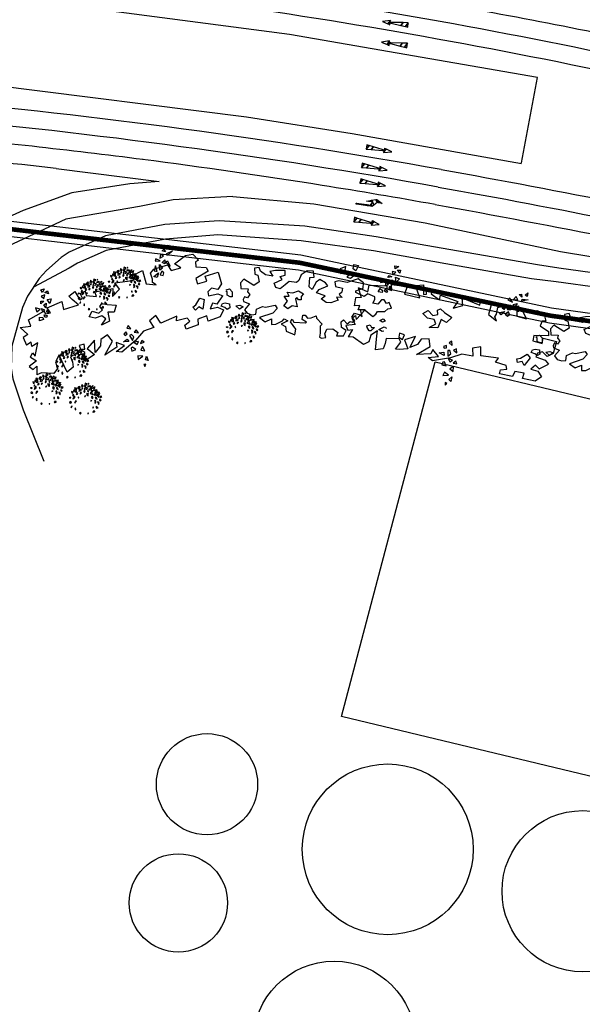
# Model space of a CAD drawing. Units: centimetres. Extents: x -44599 to 75143, y -246 to 117266.
# Drawn here: x 22234 to 33308, y 68308 to 87704 of the extents above; entities that cross this region are included whole.
import ezdxf

# ---------------------------------------------------------------- set-up
doc = ezdxf.new("R2010")
doc.units = ezdxf.units.CM
doc.header["$LTSCALE"] = 0.2
for name, color, linetype in [('03', 2, 'Continuous'), ('faixa', 8, 'Continuous'), ('MONORAIL', 251, 'Continuous'), ('vegetação', 78, 'Continuous'), ('vias', 2, 'Continuous'), ('vias 0.5', 6, 'Continuous')]:
    doc.layers.add(name, color=color, linetype=linetype)

# ---------------------------------------------------------------- blocks, each defined once
blk = doc.blocks.new('ARVORE08')
for p, q in [((0.0465, 0.6925), (0.039, 0.723)), ((0.039, 0.723), (0.077, 0.723)), ((0.077, 0.723), (0.0465, 0.6925)), ((0.0695, 0.685), (0.1, 0.6925)), ((0.1, 0.6925), (0.1, 0.662)), ((1.3135, 0.6895), (1.3365, 0.697)), ((1.3365, 0.697), (1.344, 0.6665)), ((1.372, 0.692), (1.395, 0.7225)), ((1.395, 0.6845), (1.372, 0.692)), ((1.395, 0.7225), (1.395, 0.6845)), ((-0.0065, 0.5935), (0.001, 0.6165)), ((0.0315, 0.6085), (-0.0065, 0.5935)), ((0.001, 0.6165), (0.0315, 0.6085)), ((0.0615, 0.662), (0.0235, 0.662)), ((0.0235, 0.662), (0.039, 0.6315)), ((0.039, 0.6315), (0.0615, 0.662)), ((0.0815, 0.5655), (0.068, 0.613)), ((0.068, 0.613), (0.109, 0.606)), ((0.1, 0.662), (0.0695, 0.685)), ((0.109, 0.606), (0.0815, 0.5655)), ((0.2825, 0.5725), (0.355, 0.594)), ((0.355, 0.594), (0.3765, 0.5)), ((1.2275, 0.634), (1.214, 0.6135)), ((1.214, 0.6135), (1.2615, 0.6)), ((1.2615, 0.6), (1.2275, 0.634)), ((1.2885, 0.661), (1.268, 0.627)), ((1.268, 0.627), (1.309, 0.6335)), ((1.2745, 0.5795), (1.3105, 0.594)), ((1.309, 0.6335), (1.2885, 0.661)), ((1.3105, 0.594), (1.296, 0.558)), ((1.344, 0.6665), (1.3135, 0.6895)), ((1.4115, 0.6545), (1.35, 0.627)), ((1.35, 0.6475), (1.4115, 0.6545)), ((1.35, 0.627), (1.35, 0.6475)), ((-0.176, 0.482), (-0.002, 0.511)), ((-0.0285, 0.545), (-0.0695, 0.572)), ((-0.0695, 0.572), (-0.0695, 0.531)), ((-0.0695, 0.531), (-0.0285, 0.545)), ((-0.0145, 0.5085), (-0.0145, 0.547)), ((-0.0145, 0.547), (0.0085, 0.524)), ((0.0085, 0.524), (-0.0145, 0.5085)), ((-0.002, 0.511), (0.005, 0.482)), ((0.0195, 0.5725), (0.0465, 0.5795)), ((0.0265, 0.5385), (0.0195, 0.5725)), ((0.029, 0.5135), (0.02, 0.4985)), ((0.02, 0.4985), (0.0385, 0.484)), ((0.0465, 0.5795), (0.0265, 0.5385)), ((0.0405, 0.506), (0.029, 0.5135)), ((0.0385, 0.484), (0.0405, 0.506)), ((0.041, 0.5325), (0.2, 0.544)), ((0.0555, 0.4745), (0.041, 0.5325)), ((0.2, 0.544), (0.19, 0.464)), ((0.304, 0.529), (0.2825, 0.5725)), ((0.345, 0.459), (0.304, 0.529)), ((0.3765, 0.5), (0.4055, 0.507)), ((0.398, 0.5575), (0.456, 0.5645)), ((0.4055, 0.507), (0.398, 0.5575)), ((0.456, 0.5645), (0.449, 0.519)), ((0.449, 0.519), (0.543, 0.477)), ((0.543, 0.477), (0.543, 0.527)), ((0.543, 0.527), (0.7245, 0.498)), ((0.7245, 0.498), (0.6945, 0.423)), ((0.783, 0.4675), (0.761, 0.5435)), ((0.761, 0.5435), (0.8875, 0.5165)), ((0.8875, 0.5165), (0.9475, 0.5065)), ((0.9475, 0.5515), (1.0625, 0.5665)), ((0.9475, 0.5065), (0.9475, 0.5515)), ((1.0625, 0.5665), (1.053, 0.4315)), ((1.129, 0.5165), (1.174, 0.5415)), ((1.129, 0.4515), (1.129, 0.5165)), ((1.151, 0.473), (1.2055, 0.4935)), ((1.2005, 0.568), (1.1715, 0.525)), ((1.1715, 0.525), (1.2, 0.5105)), ((1.174, 0.5415), (1.319, 0.539)), ((1.2055, 0.4935), (1.178, 0.4525)), ((1.2, 0.5105), (1.2005, 0.568)), ((1.243, 0.496), (1.214, 0.467)), ((1.23, 0.514), (1.245, 0.5675)), ((1.2605, 0.5215), (1.23, 0.514)), ((1.257, 0.474), (1.243, 0.496)), ((1.245, 0.5675), (1.2605, 0.5215)), ((1.296, 0.558), (1.2745, 0.5795)), ((1.3375, 0.5175), (1.3085, 0.568)), ((1.309, 0.568), (1.3305, 0.575)), ((1.319, 0.539), (1.3325, 0.471)), ((1.3305, 0.575), (1.3375, 0.5175)), ((1.3865, 0.5255), (1.5175, 0.5665)), ((1.4345, 0.464), (1.3865, 0.5255)), ((1.5175, 0.5665), (1.5925, 0.553)), ((1.5925, 0.553), (1.6265, 0.478)), ((-0.28, 0.437), (-0.1745, 0.414)), ((-0.28, 0.437), (-0.2311, 0.3454)), ((-0.1745, 0.414), (-0.176, 0.482)), ((-0.0755, 0.436), (-0.062, 0.47)), ((-0.0345, 0.436), (-0.0755, 0.436)), ((-0.062, 0.47), (-0.0345, 0.4565)), ((-0.0345, 0.4565), (-0.0345, 0.436)), ((-0.0135, 0.4545), (-0.0115, 0.4765)), ((0.007, 0.4455), (-0.0135, 0.4545)), ((-0.0115, 0.4765), (0.0145, 0.462)), ((0.005, 0.482), (0.0555, 0.4745)), ((0.0145, 0.462), (0.007, 0.4455)), ((0.19, 0.464), (0.345, 0.459)), ((0.6945, 0.423), (0.783, 0.4675)), ((1.053, 0.4315), (1.144, 0.3865)), ((1.119, 0.4215), (1.129, 0.4515)), ((1.144, 0.3865), (1.119, 0.4215)), ((1.178, 0.4525), (1.151, 0.473)), ((1.214, 0.467), (1.2425, 0.4525)), ((1.2425, 0.4525), (1.257, 0.474)), ((1.3325, 0.471), (1.4345, 0.464)), ((1.5925, 0.471), (1.579, 0.423)), ((1.579, 0.423), (1.6745, 0.382)), ((1.6265, 0.478), (1.5925, 0.471)), ((-0.2311, 0.3454), (-0.2835, 0.3328)), ((-0.2835, 0.3328), (-0.28, 0.2487)), ((0.405, 0.3095), (0.4525, 0.3505)), ((0.4595, 0.2755), (0.405, 0.3095)), ((0.4525, 0.3505), (0.509, 0.3095)), ((0.509, 0.3095), (0.5565, 0.33)), ((0.543, 0.371), (0.57, 0.3915)), ((0.5565, 0.33), (0.543, 0.371)), ((0.57, 0.3915), (0.6175, 0.364)), ((0.6175, 0.364), (0.699, 0.33)), ((0.699, 0.33), (0.658, 0.2685)), ((1.6815, 0.341), (1.5395, 0.314)), ((1.5395, 0.314), (1.5395, 0.2595)), ((1.635, 0.2525), (1.635, 0.307)), ((1.635, 0.307), (1.7715, 0.3)), ((1.6745, 0.382), (1.6815, 0.341)), ((1.7715, 0.3), (1.7645, 0.1775)), ((-0.2265, 0.2638), (-0.28, 0.2487)), ((-0.234, 0.2182), (-0.2265, 0.2638)), ((-0.234, 0.1187), (-0.1655, 0.2332)), ((-0.1655, 0.2332), (-0.234, 0.2182)), ((0.5285, 0.2755), (0.4595, 0.2755)), ((0.4945, 0.187), (0.556, 0.2345)), ((0.583, 0.2005), (0.4945, 0.187)), ((0.556, 0.2345), (0.5285, 0.2755)), ((0.5965, 0.289), (0.583, 0.2005)), ((0.658, 0.2685), (0.5965, 0.289)), ((1.5395, 0.2595), (1.635, 0.2525)), ((-0.28, 0.1232), (-0.2495, 0.1567)), ((-0.28, 0.1232), (-0.2365, 0.0678)), ((-0.2495, 0.1567), (-0.234, 0.1187)), ((1.0405, 0.0995), (0.962, 0.0705)), ((1.06, 0.011), (1.0405, 0.0995)), ((1.4525, 0.0675), (1.511, 0.1175)), ((1.511, 0.1175), (1.547, 0.0885)), ((1.608, 0.15), (1.601, 0.109)), ((1.601, 0.109), (1.6965, 0.0955)), ((1.6555, 0.1705), (1.608, 0.15)), ((1.71, 0.1365), (1.6555, 0.1705)), ((1.7645, 0.1775), (1.71, 0.1365)), ((-0.2365, 0.0678), (-0.325, 0.0408)), ((-0.325, 0.0408), (-0.2961, -0.0007)), ((-0.2961, -0.0007), (-0.251, 0.0156)), ((-0.251, 0.0156), (-0.28, -0.065)), ((-0.005, 0.05), (-0.06, -0.005)), ((0, 0), (-0.005, 0.05)), ((0.0135, -0.139), (0, 0)), ((0.226, 0.016), (0.0955, -0.007)), ((0.267, 0.0665), (0.217, 0.0715)), ((0.217, 0.0715), (0.217, 0.0315)), ((0.217, 0.0315), (0.257, 0.0165)), ((0.246, -0.014), (0.226, 0.016)), ((0.257, 0.0165), (0.267, 0.0665)), ((0.38, 0.071), (0.28, 0.016)), ((0.28, 0.016), (0.33, -0.064)), ((0.345, -0.049), (0.38, 0.071)), ((0.44, 0.056), (0.415, -0.004)), ((0.425, -0.104), (0.545, 0.001)), ((0.52, 0.076), (0.44, 0.056)), ((0.545, 0.001), (0.52, 0.076)), ((0.7, 0.0445), (0.6755, 0.03)), ((0.6755, 0.03), (0.683, 0.013)), ((0.683, 0.013), (0.7075, 0.0205)), ((0.7075, 0.0205), (0.7, 0.0445)), ((0.744, 0.096), (0.7245, 0.074)), ((0.7245, 0.074), (0.7585, 0.057)), ((0.745, 0.001), (0.725, -0.004)), ((0.7585, 0.057), (0.744, 0.096)), ((0.76, -0.029), (0.745, 0.001)), ((0.805, 0.0295), (0.7805, 0.0125)), ((0.7805, 0.0125), (0.817, -0.007)), ((0.817, -0.007), (0.805, 0.0295)), ((0.962, 0.0705), (0.98, -0.009)), ((1.236, 0.021), (1.06, 0.011)), ((1.216, -0.022), (1.236, 0.021)), ((1.4165, 0.053), (1.4525, 0.0675)), ((1.431, 0.0165), (1.4165, 0.053)), ((1.4745, 0.038), (1.431, 0.0165)), ((1.5035, 0.0015), (1.4745, 0.038)), ((1.547, 0.0885), (1.5035, 0.0015)), ((1.6145, 0.027), (1.5735, -0.0205)), ((1.6555, 0), (1.6145, 0.027)), ((1.6555, 0), (1.7375, 0.0615)), ((1.6965, 0.0955), (1.7375, 0.0615)), ((-0.23, -0.06), (-0.28, -0.065)), ((-0.115, -0.11), (-0.23, -0.06)), ((-0.065, -0.075), (-0.115, -0.11)), ((-0.06, -0.005), (-0.065, -0.075)), ((0.0985, -0.059), (0.0885, -0.114)), ((0.0955, -0.007), (0.0985, -0.059)), ((0.211, -0.094), (0.246, -0.014)), ((0.246, -0.089), (0.211, -0.094)), ((0.33, -0.064), (0.246, -0.089)), ((0.415, -0.004), (0.345, -0.049)), ((0.565, -0.069), (0.425, -0.104)), ((0.545, -0.109), (0.644, -0.0805)), ((0.575, -0.024), (0.565, -0.069)), ((0.644, -0.0805), (0.575, -0.024)), ((0.765, -0.069), (0.595, -0.134)), ((0.6445, -0.043), (0.69, -0.0275)), ((0.698, -0.058), (0.6445, -0.043)), ((0.69, -0.0275), (0.698, -0.058)), ((0.725, -0.004), (0.735, -0.059)), ((0.735, -0.059), (0.76, -0.029)), ((0.789, -0.0885), (0.743, -0.081)), ((0.743, -0.081), (0.766, -0.1115)), ((0.87, -0.009), (0.765, -0.069)), ((0.766, -0.1115), (0.789, -0.0885)), ((0.8235, -0.092), (0.8005, -0.115)), ((0.8385, -0.115), (0.8235, -0.092)), ((0.98, -0.009), (0.87, -0.009)), ((1.326, -0.0325), (1.216, -0.022)), ((1.279, -0.0885), (1.3405, -0.068)), ((1.279, -0.1295), (1.279, -0.0885)), ((1.3405, -0.068), (1.326, -0.0325)), ((1.422, -0.075), (1.4085, -0.1295)), ((1.519, -0.075), (1.422, -0.075)), ((1.512, -0.1295), (1.519, -0.075)), ((1.5735, -0.0205), (1.6485, -0.0275)), ((1.696, -0.075), (1.6415, -0.1295)), ((1.6485, -0.0275), (1.696, -0.075)), ((0.0885, -0.114), (0.0135, -0.139)), ((0.595, -0.134), (0.545, -0.109)), ((0.6985, -0.126), (0.6935, -0.156)), ((0.6935, -0.156), (0.7385, -0.156)), ((0.7135, -0.121), (0.6985, -0.126)), ((0.7385, -0.156), (0.7135, -0.121)), ((0.8105, -0.1485), (0.782, -0.1775)), ((0.782, -0.1775), (0.818, -0.199)), ((0.8005, -0.115), (0.8385, -0.115)), ((0.818, -0.199), (0.8105, -0.1485)), ((1.4085, -0.1295), (1.279, -0.1295)), ((1.6415, -0.1295), (1.512, -0.1295)), ((0.7365, -0.222), (0.7265, -0.257)), ((0.7265, -0.257), (0.7815, -0.242)), ((0.7815, -0.242), (0.7365, -0.222)), ((0.793, -0.286), (0.815, -0.254)), ((0.815, -0.3005), (0.793, -0.286)), ((0.815, -0.254), (0.815, -0.3005)), ((0.7815, -0.327), (0.7615, -0.322)), ((0.7615, -0.322), (0.7665, -0.347)), ((0.7665, -0.347), (0.7815, -0.327))]:
    blk.add_line(p, q)
blk = doc.blocks.new('arvore-25')
at = {"linetype": 'Continuous'}
for p, q in [((-20.169357, 21.457535), (-22.059303, 22.643936)), ((-22.059303, 22.643936), (-22.059303, 20.271103)), ((-22.059303, 20.271103), (-20.169357, 18.788071)), ((-19.749374, 19.677902), (-20.169357, 21.457535)), ((-17.827301, 22.590103), (-18.177002, 21.35527)), ((-18.177002, 21.35527), (-16.428482, 21.849197)), ((-17.127884, 24.071915), (-17.827301, 22.590103)), ((-15.379364, 24.071915), (-17.127884, 24.071915)), ((-16.428482, 21.849197), (-15.204514, 22.590103)), ((-13.630951, 21.322495), (-15.730888, 20.136093)), ((-15.730888, 20.136093), (-13.210968, 19.246292)), ((-15.22805, 22.575882), (-15.379364, 24.071915)), ((-13.59259, 27.861618), (-14.222572, 27.565018)), ((-14.222572, 27.565018), (-13.59259, 24.005753)), ((-11.321022, 20.432693), (-13.630951, 21.322495)), ((-10.862675, 26.378586), (-13.59259, 27.861618)), ((-13.59259, 24.005753), (-12.122635, 22.819351)), ((-12.370987, 19.246292), (-11.321022, 20.432693)), ((-12.122635, 22.819351), (-11.072666, 24.005753)), ((-11.072666, 24.005753), (-10.862675, 26.378586)), ((-6.185608, 28.153641), (-8.705528, 26.077408)), ((-8.705528, 26.077408), (-8.705528, 25.780807)), ((-8.705528, 25.780807), (-7.025581, 23.407974)), ((-7.112064, 20.064499), (-7.532051, 19.174667)), ((-5.8521, 22.437332), (-7.112064, 20.064499)), ((-7.025581, 23.407974), (-6.395599, 24.594376)), ((-6.395599, 24.594376), (-5.975609, 25.780807)), ((-4.505653, 28.450241), (-6.185608, 28.153641)), ((-5.975609, 25.780807), (-5.135635, 25.780807)), ((-5.012131, 23.030533), (-5.8521, 22.437332)), ((-5.135635, 25.780807), (-4.295662, 25.484177)), ((-3.122185, 21.2509), (-5.012131, 23.030533)), ((-2.615715, 27.263809), (-4.505653, 28.450241)), ((-4.295662, 25.484177), (-2.825706, 26.374008)), ((-2.702194, 20.6577), (-3.122185, 21.2509)), ((-2.912193, 19.471268), (-2.702194, 20.6577)), ((-2.825706, 26.374008), (-2.615715, 27.263809)), ((0.651863, 24.036972), (-0.608093, 24.036972)), ((-0.608093, 24.036972), (-0.398102, 21.960739)), ((-0.398102, 21.960739), (0.861862, 22.85054)), ((1.669975, 30.948868), (-0.009972, 28.576035)), ((-0.009972, 28.576035), (0.410011, 27.093002)), ((0.410011, 27.093002), (2.299957, 26.796402)), ((1.491844, 23.147171), (0.651863, 24.036972)), ((0.861862, 22.85054), (1.491844, 23.147171)), ((1.879967, 30.355637), (1.669975, 30.948868)), ((3.349922, 27.093002), (1.879967, 30.355637)), ((2.299957, 26.796402), (3.349922, 27.093002)), ((4.667099, 21.920303), (3.617126, 19.84407)), ((3.617126, 19.84407), (5.927063, 20.733902)), ((6.137054, 23.403336), (4.667099, 21.920303)), ((5.656601, 25.237137), (6.076591, 27.60997)), ((6.076591, 25.237137), (5.656601, 25.237137)), ((5.927063, 20.733902), (9.286957, 18.657669)), ((6.076591, 27.60997), (7.756538, 25.237137)), ((6.496574, 24.347336), (6.076591, 25.237137)), ((8.446983, 22.216904), (6.137054, 23.403336)), ((8.176521, 24.940536), (6.496574, 24.347336)), ((8.809761, 31.838669), (7.129807, 29.169235)), ((7.129807, 29.169235), (8.809761, 27.686203)), ((7.756538, 25.237137), (8.176521, 24.940536)), ((10.966904, 21.030502), (8.446983, 22.216904)), ((10.069717, 29.762436), (8.809761, 31.838669)), ((8.809761, 27.686203), (11.11969, 28.279404)), ((9.706947, 19.54747), (10.966904, 21.030502)), ((11.959663, 29.169235), (10.069717, 29.762436)), ((11.11969, 28.279404), (11.959663, 29.169235)), ((12.083839, 23.322525), (13.763786, 24.508957)), ((15.233742, 22.432724), (12.083839, 23.322525)), ((13.763786, 24.508957), (15.653732, 25.102158)), ((15.319557, 29.762436), (14.269592, 28.576035)), ((14.269592, 28.576035), (14.899574, 27.686203)), ((14.899574, 27.686203), (15.529556, 28.279404)), ((17.333679, 23.915756), (15.233742, 22.432724)), ((15.529556, 28.279404), (15.319557, 29.762436)), ((15.653732, 25.102158), (17.333679, 23.915756)), ((16.674904, 21.235184), (16.044922, 19.158951)), ((18.774841, 20.345383), (16.674904, 21.235184)), ((18.774841, 17.972549), (18.774841, 20.345383)), ((22.080326, 23.526505), (19.729424, 22.050735)), ((19.729424, 22.050735), (21.829361, 21.754135)), ((22.080326, 23.526505), (21.829361, 21.754135)), ((23.719307, 19.084702), (25.189262, 20.271103)), ((25.189262, 20.271103), (23.929298, 17.601669)), ((-30.669037, 3.364685), (-31.719009, 1.585052)), ((-31.719009, 1.585052), (-29.409081, 0.695251)), ((-28.779099, 3.364685), (-30.669037, 3.364685)), ((-29.409081, 0.695251), (-27.729126, 1.585052)), ((-28.842972, 10.241699), (-28.493271, 12.464417)), ((-26.569901, 11.476532), (-28.842972, 10.241699)), ((-27.729126, 1.585052), (-28.779099, 3.364685)), ((-28.493271, 12.464417), (-26.744751, 12.464417)), ((-26.744751, 12.464417), (-26.569901, 11.476532)), ((-21.814194, 9.25177), (-23.074158, 7.472137)), ((-23.074158, 7.472137), (-21.394211, 8.065369)), ((-19.749374, 15.525452), (-21.849304, 15.228851)), ((-21.849304, 15.228851), (-21.849304, 13.449219)), ((-21.849304, 13.449219), (-19.749374, 14.33905)), ((-19.924255, 11.921204), (-21.814194, 9.25177)), ((-21.674042, -1.612793), (-19.750671, 0.115967)), ((-19.750671, 2.091736), (-21.499191, -0.130981)), ((-21.394211, 8.065369), (-18.4543, 9.54837)), ((-20.169357, 18.788071), (-19.749374, 19.677902)), ((-17.824318, 11.624603), (-19.924255, 11.921204)), ((-17.302734, 1.35083), (-19.750671, 2.091736)), ((-19.750671, 0.115967), (-17.302734, 1.35083)), ((-19.749374, 14.33905), (-19.749374, 15.525452)), ((-18.4543, 9.54837), (-17.824318, 11.624603)), ((-12.523895, 16.312012), (-14.272415, 14.583221)), ((-14.272415, 14.583221), (-11.99934, 14.336243)), ((-13.210968, 19.246292), (-12.370987, 19.246292)), ((-11.882324, 8.512909), (-12.581734, 7.278076)), ((-12.581734, 7.278076), (-11.882324, 6.53717)), ((-11.649635, 16.805939), (-12.523895, 16.312012)), ((-11.99934, 14.336243), (-10.425674, 16.065033)), ((-11.008064, 7.525055), (-11.882324, 8.512909)), ((-11.882324, 6.53717), (-11.008064, 7.525055)), ((-10.425674, 16.065033), (-11.649635, 16.805939)), ((-7.532051, 19.174667), (-5.8521, 19.471268)), ((-6.093285, 15.269257), (-6.513268, 14.379425)), ((-6.513268, 14.379425), (-6.513268, 13.193024)), ((-6.513268, 13.193024), (-4.41333, 14.379425)), ((-4.130646, 15.57724), (-6.093285, 15.269257)), ((-5.8521, 19.471268), (-4.59214, 19.174667)), ((-4.59214, 19.174667), (-2.912193, 19.471268)), ((-4.130653, 15.57724), (-4.41333, 14.379425)), ((2.71994, 7.948563), (0.20002, 6.330719)), ((0.20002, 6.330719), (1.477146, 5.815323)), ((1.684883, 5.758575), (2.71994, 7.220551)), ((3.165283, 18.401505), (1.695328, 16.028687)), ((1.695328, 16.028687), (2.32531, 13.952454)), ((2.32531, 13.952454), (4.425247, 16.028687)), ((2.71994, 7.948563), (2.71994, 7.220551)), ((4.425247, 16.028687), (3.165283, 18.401505)), ((6.482765, 11.397156), (5.780785, 8.753143)), ((5.780785, 8.753143), (6.83075, 6.38031)), ((6.482765, 11.397156), (9.77066, 10.236176)), ((6.83075, 6.38031), (7.880722, 5.490509)), ((7.880722, 5.490509), (8.930687, 8.753143)), ((8.930687, 8.753143), (9.77066, 10.236176)), ((10.489708, 15.525452), (9.229744, 15.822052)), ((9.229744, 15.822052), (9.439735, 14.33905)), ((9.286957, 18.657669), (9.706947, 19.54747)), ((9.439735, 14.33905), (10.279716, 12.856018)), ((10.279716, 12.856018), (10.909691, 14.042419)), ((10.909691, 14.042419), (10.489708, 15.525452)), ((12.525925, 18.415268), (12.105934, 16.932281)), ((12.105934, 16.932281), (13.785889, 16.339081)), ((13.365898, 18.118668), (12.525925, 18.415268)), ((13.96077, 9.97998), (12.700806, 9.38678)), ((12.700806, 9.38678), (15.220726, 7.903778)), ((14.998386, 2.977188), (12.942657, 1.041443)), ((12.942657, 1.041443), (14.202621, -0.441589)), ((15.045845, 17.525482), (13.365898, 18.118668)), ((13.785889, 16.339081), (15.045845, 17.525482)), ((16.48069, 9.97998), (13.96077, 9.97998)), ((14.998386, 2.977188), (15.882568, -0.144989)), ((15.220726, 7.903778), (16.48069, 6.420746)), ((17.209503, 16.118652), (15.529556, 14.33905)), ((15.529556, 14.33905), (16.159538, 11.669586)), ((16.044922, 19.158951), (17.094887, 18.26915)), ((16.159538, 11.669586), (19.519432, 11.966217)), ((18.160637, 7.310547), (16.48069, 9.97998)), ((16.48069, 6.420746), (16.690681, 5.234314)), ((16.690681, 5.234314), (18.160637, 7.310547)), ((17.094887, 18.26915), (18.774841, 17.972549)), ((17.629486, 13.745819), (17.209503, 16.118652)), ((19.309441, 13.152618), (17.629486, 13.745819)), ((19.519432, 11.966217), (19.309441, 13.152618)), ((20.989388, 5.737518), (19.309441, 5.440918)), ((19.309441, 5.440918), (19.309441, 4.551086)), ((19.309441, 4.551086), (20.149414, 3.364685)), ((20.149414, 3.364685), (20.989388, 2.771484)), ((20.569397, 17.305084), (21.409378, 19.084702)), ((22.249352, 16.415253), (20.569397, 17.305084)), ((20.569397, 14.33905), (21.61937, 14.635651)), ((21.61937, 12.262817), (20.569397, 14.33905)), ((22.855995, 4.419266), (20.989388, 5.737518)), ((22.855995, 4.419266), (20.989388, 2.771484)), ((21.409378, 19.084702), (23.719307, 19.084702)), ((21.61937, 14.635651), (26.239227, 13.152618)), ((25.189262, 11.669586), (21.61937, 12.262817)), ((23.929298, 17.601669), (22.249352, 16.415253)), ((22.84697, 7.425476), (23.299316, 9.296753)), ((24.55928, 6.034119), (22.84697, 7.425476)), ((25.819237, 7.813751), (23.299316, 9.296753)), ((23.509308, 2.474884), (24.979263, 4.254486)), ((25.819237, 0.398651), (23.509308, 2.474884)), ((24.349289, 8.703552), (26.449219, 10.483185)), ((24.55928, 6.034119), (25.189262, 6.330719)), ((24.979263, 4.254486), (27.919174, 3.364685)), ((28.549156, 12.559418), (25.189262, 11.669586)), ((25.189262, 6.330719), (25.819237, 7.813751)), ((25.751133, 7.853836), (26.659218, 8.110352)), ((28.759148, 1.585052), (25.819237, 0.398651)), ((25.819237, 0.398651), (26.659218, -1.677582)), ((26.239227, 13.152618), (28.549156, 12.559418)), ((26.449219, 10.483185), (28.129173, 9.593384)), ((28.129173, 9.593384), (26.659218, 8.110352)), ((27.125874, 6.067062), (29.599129, 7.813751)), ((27.125874, 6.067062), (30.229103, 5.440918)), ((27.919174, 3.364685), (30.859085, 3.957886)), ((28.37981, 1.431961), (27.919174, -0.19458)), ((30.859085, 3.957886), (28.759148, 1.585052)), ((29.599129, 7.813751), (31.069084, 7.220551)), ((31.069084, 7.220551), (30.229103, 5.440918)), ((-30.249054, -6.126648), (-31.089027, -8.499481)), ((-31.089027, -8.499481), (-28.359116, -6.423248)), ((-28.359116, -6.423248), (-30.249054, -6.126648)), ((-23.109268, -10.872314), (-24.579224, -13.838348)), ((-24.579224, -13.838348), (-23.31926, -15.617981)), ((-23.529259, -14.72818), (-22.479294, -12.948547)), ((-23.31926, -15.617981), (-23.529259, -14.72818)), ((-22.479294, -12.948547), (-23.109268, -10.872314)), ((-21.499191, -0.130981), (-21.674042, -1.612793)), ((11.544792, -4.093826), (10.069717, -5.830048)), ((10.069717, -5.830048), (11.749672, -5.830048)), ((10.884521, -18.552582), (10.435928, -20.242218)), ((12.080765, -19.186188), (10.884521, -18.552582)), ((11.482643, -20.875824), (12.080765, -19.186188)), ((11.544792, -4.093826), (11.749672, -5.830048)), ((14.202621, -0.441589), (15.462585, -2.221191)), ((15.462585, -2.221191), (15.882568, -0.144989)), ((17.839485, -10.872314), (16.579521, -12.355347)), ((16.579521, -12.355347), (19.519432, -11.168915)), ((18.024773, -18.383377), (17.209503, -21.550049)), ((18.049477, -7.016449), (17.629486, -8.202881)), ((17.629486, -8.202881), (17.839485, -10.872314)), ((18.024773, -18.383377), (19.099442, -20.660248)), ((19.309441, -7.31308), (18.049477, -7.016449)), ((19.939423, -9.685913), (19.309441, -7.31308)), ((19.519432, -11.168915), (19.939423, -9.685913)), ((21.202133, -0.389069), (20.604012, -1.233887)), ((20.604012, -1.233887), (21.052605, -3.345917)), ((21.052605, -3.345917), (23.295563, -5.246765)), ((23.146034, -2.289886), (21.202133, -0.389069)), ((24.55928, -11.762115), (22.669334, -10.872314)), ((22.669334, -10.872314), (22.879333, -12.058746)), ((22.879333, -12.058746), (24.13929, -14.431549)), ((22.879333, -12.058746), (24.13929, -14.431549)), ((23.295563, -5.246765), (23.146034, -2.289886)), ((23.509308, -16.507782), (25.609245, -14.134949)), ((24.13929, -14.431549), (23.509308, -16.507782)), ((25.609245, -14.134949), (24.55928, -11.762115)), ((26.659218, -1.677582), (27.709183, -2.270782)), ((27.499191, -7.60968), (27.289192, -9.092682)), ((27.289192, -9.092682), (28.969147, -10.279114)), ((28.759148, -7.906281), (27.499191, -7.60968)), ((27.709183, -2.270782), (27.919174, -0.19458)), ((30.439102, -9.685913), (28.759148, -7.906281)), ((28.969147, -10.279114), (30.439102, -9.685913)), ((30.890236, -1.643341), (29.365021, -3.259064)), ((29.365021, -3.259064), (31.080887, -4.336212)), ((33.750015, -2.989777), (30.890236, -1.643341)), ((31.080887, -4.336212), (33.750015, -2.989777)), ((-16.179482, -22.43988), (-17.649437, -23.329681)), ((-17.649437, -23.329681), (-16.809464, -25.405914)), ((-16.809464, -25.405914), (-15.969482, -25.109314)), ((-14.709526, -23.922882), (-16.179482, -22.43988)), ((-15.969482, -25.109314), (-14.709526, -23.922882)), ((-1.50576, -27.331619), (-1.915756, -28.779358)), ((-1.915756, -28.779358), (-0.516937, -28.779358)), ((-1.50576, -27.331619), (-0.691795, -27.791473)), ((-0.516937, -28.779358), (-0.691795, -27.791473)), ((10.634144, -26.739868), (8.925072, -27.544525)), ((8.925072, -27.544525), (8.925072, -29.026337)), ((10.520428, -28.024826), (8.925072, -29.026337)), ((10.435928, -20.242218), (11.482643, -20.875824)), ((10.699699, -25.999115), (10.489708, -28.371948)), ((10.489708, -28.371948), (11.959663, -28.965179)), ((12.799637, -27.185547), (10.699699, -25.999115)), ((11.959663, -28.965179), (12.799637, -28.075348)), ((12.799637, -28.075348), (12.799637, -27.185547)), ((17.209503, -21.550049), (18.259468, -22.43988)), ((18.259468, -22.43988), (20.779396, -22.736481)), ((20.779396, -22.736481), (19.099442, -20.660248))]:
    blk.add_line(p, q, dxfattribs=at)
blk = doc.blocks.new('ARVORE07')
for p, q in [((1.124533, 0.628712), (1.074283, 0.593213)), ((1.074283, 0.593213), (1.085283, 0.587712)), ((1.124533, 0.589463), (1.124533, 0.628712)), ((1.201283, 0.620713), (1.196283, 0.665713)), ((1.196283, 0.665713), (1.246283, 0.663212)), ((1.228783, 0.606213), (1.201283, 0.620713)), ((1.246283, 0.663212), (1.228783, 0.606213)), ((0.755532, 0.502713), (0.703282, 0.450713)), ((0.816781, 0.510212), (0.755532, 0.502713)), ((0.837281, 0.454463), (0.816781, 0.510212)), ((1.085283, 0.548462), (1.124533, 0.589463)), ((1.085283, 0.587712), (1.085283, 0.548462)), ((1.161033, 0.536713), (1.190783, 0.564713)), ((1.163033, 0.521962), (1.161033, 0.536713)), ((1.196533, 0.519963), (1.163033, 0.521962)), ((1.270532, 0.531962), (1.170532, 0.474461)), ((1.190783, 0.564713), (1.218783, 0.549712)), ((1.218783, 0.549712), (1.196533, 0.519963)), ((1.330532, 0.506962), (1.270532, 0.531962)), ((1.338032, 0.454463), (1.330532, 0.506962)), ((0.278031, 0.431962), (0.23553, 0.414462)), ((0.23553, 0.414462), (0.250531, 0.356963)), ((0.300531, 0.399462), (0.278031, 0.431962)), ((0.355531, 0.371962), (0.300531, 0.399462)), ((0.445531, 0.436963), (0.39303, 0.414462)), ((0.39303, 0.414462), (0.43303, 0.374463)), ((0.538781, 0.458712), (0.445531, 0.436963)), ((0.503781, 0.388712), (0.551281, 0.411211)), ((0.551281, 0.411211), (0.538781, 0.458712)), ((0.703282, 0.450713), (0.695781, 0.390961)), ((0.794531, 0.441212), (0.837281, 0.454463)), ((0.809282, 0.350213), (0.794531, 0.441212)), ((0.867031, 0.411461), (0.844781, 0.329712)), ((0.897031, 0.443211), (0.867031, 0.411461)), ((0.958281, 0.424712), (0.897031, 0.443211)), ((0.913781, 0.345212), (0.988032, 0.400462)), ((0.988032, 0.400462), (0.958281, 0.424712)), ((1.085532, 0.471962), (1.048032, 0.451962)), ((1.048032, 0.451962), (1.065532, 0.409462)), ((1.065532, 0.409462), (1.136282, 0.407961)), ((1.170532, 0.474461), (1.085532, 0.471962)), ((1.136282, 0.407961), (1.138782, 0.367962)), ((1.273032, 0.409462), (1.338032, 0.454463)), ((1.275532, 0.394461), (1.273032, 0.409462)), ((1.367282, 0.373211), (1.275532, 0.394461)), ((1.395782, 0.408713), (1.367282, 0.373211)), ((1.470282, 0.394713), (1.395782, 0.408713)), ((1.479533, 0.366711), (1.470282, 0.394713)), ((0.250531, 0.356963), (0.283031, 0.354462)), ((0.283031, 0.354462), (0.310531, 0.289462)), ((0.43303, 0.374463), (0.355531, 0.371962)), ((0.458031, 0.309462), (0.530531, 0.364462)), ((0.485531, 0.271962), (0.458031, 0.309462)), ((0.530531, 0.364462), (0.503781, 0.388712)), ((0.571031, 0.316712), (0.530281, 0.266211)), ((0.602782, 0.359461), (0.571031, 0.316712)), ((0.675281, 0.364962), (0.602782, 0.359461)), ((0.695781, 0.390961), (0.675281, 0.364962)), ((0.844781, 0.329712), (0.809282, 0.350213)), ((0.895281, 0.305962), (0.913781, 0.345212)), ((0.984782, 0.297211), (0.895281, 0.305962)), ((0.952032, 0.258961), (0.984782, 0.297211)), ((1.153782, 0.315463), (1.099532, 0.308962)), ((1.099532, 0.308962), (1.119532, 0.281462)), ((1.138782, 0.367962), (1.118782, 0.337962)), ((1.118782, 0.337962), (1.153782, 0.315463)), ((1.464782, 0.325963), (1.479533, 0.366711)), ((1.518782, 0.327712), (1.464782, 0.325963)), ((1.542782, 0.379961), (1.518782, 0.327712)), ((1.569032, 0.385462), (1.542782, 0.379961)), ((1.598782, 0.353962), (1.569032, 0.385462)), ((1.623032, 0.368712), (1.598782, 0.353962)), ((1.602533, 0.271962), (1.623032, 0.305462)), ((1.660282, 0.318463), (1.623032, 0.368712)), ((1.623032, 0.305462), (1.660282, 0.318463)), ((0.153031, 0.284462), (0.130531, 0.241961)), ((0.130531, 0.241961), (0.145531, 0.184462)), ((0.145531, 0.184462), (0.217532, 0.197463)), ((0.265531, 0.244462), (0.153031, 0.284462)), ((0.217532, 0.197463), (0.219282, 0.167712)), ((0.310531, 0.289462), (0.265531, 0.244462)), ((0.530281, 0.266211), (0.485531, 0.271962)), ((0.586032, 0.204962), (0.632532, 0.216212)), ((0.627033, 0.162213), (0.586032, 0.204962)), ((0.606532, 0.251462), (0.664282, 0.255211)), ((0.632532, 0.216212), (0.606532, 0.251462)), ((0.664282, 0.255211), (0.712532, 0.286713)), ((0.714532, 0.216212), (0.701533, 0.202961)), ((0.701533, 0.202961), (0.735032, 0.128462)), ((0.712532, 0.286711), (0.770282, 0.268212)), ((0.732782, 0.200211), (0.714532, 0.216212)), ((0.757782, 0.206212), (0.732782, 0.200211)), ((0.770282, 0.268212), (0.751782, 0.237212)), ((0.751782, 0.237212), (0.757782, 0.206212)), ((1.010282, 0.234961), (0.952032, 0.258961)), ((1.055282, 0.239962), (1.010282, 0.234961)), ((1.119532, 0.281462), (1.055282, 0.239962)), ((1.360532, 0.240212), (1.407032, 0.242213)), ((1.392032, 0.175211), (1.360532, 0.240212)), ((1.407032, 0.242213), (1.494532, 0.197463)), ((1.494532, 0.197463), (1.518782, 0.227211)), ((1.518782, 0.227211), (1.529783, 0.255211)), ((1.529783, 0.255211), (1.602533, 0.271962)), ((1.572782, 0.173213), (1.600532, 0.197463)), ((1.600532, 0.197463), (1.626782, 0.176962)), ((0.0192, 0.127337), (0.004727, 0.125706)), ((0.005517, 0.140694), (0.036858, 0.158198)), ((0.025955, 0.090458), (0.0192, 0.127337)), ((0.036858, 0.158198), (0.068476, 0.135281)), ((0.068476, 0.135281), (0.080004, 0.087851)), ((0.198783, 0.113713), (0.193282, 0.083962)), ((0.232283, 0.108212), (0.198783, 0.113713)), ((0.219282, 0.167712), (0.247283, 0.145463)), ((0.247283, 0.145463), (0.232283, 0.108212)), ((0.602783, 0.109963), (0.627033, 0.162213)), ((0.647533, 0.087712), (0.602783, 0.109963)), ((0.684782, 0.128462), (0.647533, 0.087712)), ((0.735032, 0.128462), (0.684782, 0.128462)), ((1.196533, 0.078211), (1.215283, 0.100712)), ((1.215283, 0.100712), (1.260032, 0.068963)), ((1.260032, 0.068963), (1.286032, 0.098711)), ((1.286032, 0.098711), (1.310282, 0.096962)), ((1.289782, 0.145463), (1.308282, 0.189963)), ((1.328782, 0.119212), (1.289782, 0.145463)), ((1.308282, 0.189963), (1.367782, 0.186213)), ((1.310282, 0.096962), (1.328782, 0.119212)), ((1.367782, 0.186213), (1.392032, 0.175211)), ((1.457282, 0.091462), (1.487032, 0.109963)), ((1.487032, 0.109963), (1.503782, 0.087712)), ((1.602532, 0.162213), (1.572782, 0.173213)), ((1.582032, 0.081963), (1.626782, 0.119212)), ((1.626782, 0.176962), (1.602532, 0.162213)), ((1.626782, 0.119212), (1.652782, 0.113713)), ((-0.007952, -0.030607), (0, 0)), ((0, 0), (0.022738, 0.012063)), ((0.022738, 0.012063), (0.067804, 0.012606)), ((0.060931, 0.08235), (0.025955, 0.090458)), ((0.080004, 0.087851), (0.060931, 0.08235)), ((0.067804, 0.012606), (0.081445, -0.026062)), ((0.134464, 0.005087), (0.171034, 0.020091)), ((0.177758, -0.020048), (0.134464, 0.005087)), ((0.171034, 0.020091), (0.207512, 0.012238)), ((0.207512, 0.012238), (0.177758, -0.020048)), ((0.193282, 0.083962), (0.200533, 0.063462)), ((0.200533, 0.063462), (0.264033, 0.054211)), ((0.264033, 0.054211), (0.228533, -0.013038)), ((0.344033, 0.016963), (0.396282, 0.055962)), ((0.347782, -0.033288), (0.344033, 0.016963)), ((0.510533, 0.014462), (0.390533, -0.058038)), ((0.396282, 0.055962), (0.427782, 0.055962)), ((0.427782, 0.055962), (0.518032, 0.096962)), ((0.543033, 0.069462), (0.510533, 0.014462)), ((0.518032, 0.096962), (0.543033, 0.069462)), ((0.809283, 0.057711), (0.831783, 0.065213)), ((0.811282, 0.016963), (0.809283, 0.057711)), ((0.859782, 0.000212), (0.811282, 0.016963)), ((0.831783, 0.065213), (0.861532, 0.040963)), ((0.852282, -0.009288), (0.859782, 0.000212)), ((0.861532, 0.040963), (0.895032, 0.052212)), ((0.895032, 0.052212), (0.941532, 0.080212)), ((0.941532, 0.080212), (0.949032, 0.059712)), ((0.949032, 0.059712), (1.016032, 0.013213)), ((1.016032, 0.013213), (1.003032, -0.011037)), ((1.213282, 0.022461), (1.196533, 0.078211)), ((1.265532, 0.003712), (1.213282, 0.022461)), ((1.250532, -0.055788), (1.265532, 0.003712)), ((1.462782, 0.076462), (1.457282, 0.091462)), ((1.488782, 0.050461), (1.462782, 0.076462)), ((1.507532, 0.054213), (1.488782, 0.050461)), ((1.503782, 0.087712), (1.533532, 0.093213)), ((1.533532, 0.093213), (1.507532, 0.054213)), ((1.619282, 0.070961), (1.582032, 0.081963)), ((1.634032, 0.078211), (1.619282, 0.070961)), ((0.030932, -0.034992), (-0.007952, -0.030607)), ((0.058815, -0.047138), (0.030932, -0.034992)), ((0.081445, -0.026062), (0.058815, -0.047138)), ((0.228533, -0.013038), (0.260283, -0.042789)), ((0.260283, -0.042789), (0.308533, -0.046289)), ((0.308533, -0.046289), (0.347782, -0.033288)), ((0.390533, -0.058038), (0.455533, -0.085538)), ((0.455533, -0.085538), (0.510533, -0.045537)), ((0.510533, -0.045537), (0.523032, -0.098037)), ((0.523032, -0.098037), (0.563783, -0.088789)), ((0.563783, -0.088789), (0.623033, -0.040538)), ((0.673783, -0.028787), (0.617782, -0.074789)), ((0.617782, -0.074789), (0.662532, -0.087787)), ((0.623033, -0.040538), (0.633033, -0.015539)), ((0.633033, -0.015539), (0.673783, -0.028787)), ((0.662532, -0.087787), (0.679282, -0.132287)), ((0.702532, -0.033538), (0.713533, -0.002038)), ((0.769283, -0.093038), (0.702532, -0.033538)), ((0.713533, -0.002038), (0.736033, -0.028038)), ((0.736033, -0.028038), (0.852282, -0.009288)), ((0.771282, -0.150789), (0.769283, -0.093038)), ((1.003032, -0.011037), (1.016032, -0.078039)), ((1.016032, -0.078039), (1.019782, -0.119037)), ((1.064533, -0.074289), (1.071782, -0.027788)), ((1.081282, -0.107788), (1.064533, -0.074289)), ((1.071782, -0.027788), (1.129532, -0.011037)), ((1.129532, -0.011037), (1.187282, -0.035287)), ((1.187282, -0.035287), (1.183532, -0.070537)), ((1.183532, -0.070537), (1.250532, -0.055788)), ((0.679282, -0.132287), (0.771282, -0.150789)), ((1.019782, -0.119037), (1.038533, -0.124538)), ((1.038533, -0.124538), (1.081282, -0.107788))]:
    blk.add_line(p, q)

msp = doc.modelspace()

# ---------------------------------------------------------------- linework, layer by layer
at = {"layer": '03'}
msp.add_lwpolyline([(30409, 80966), (36778, 79441), (35098, 72408), (28566, 73979), (30409, 80966)], dxfattribs=at)
for centre, radius in [((25921, 72643), 997), ((29478, 71361), 1682), ((33317, 70535), 1589), ((25357, 70305), 969), ((28425, 67560), 1598)]:
    msp.add_circle(centre, radius, dxfattribs=at)
at = {"layer": 'faixa', "elevation": -414}
for points in [[(26427, 84218), (25252, 84154), (24592, 84026), (23144, 83773)], [(26427, 84218), (28026, 84076), (30212, 83701), (32877, 83140), (34589, 82858)]]:
    msp.add_lwpolyline(points, dxfattribs=at)
at = {"layer": 'faixa'}
msp.add_polyline3d([(23144, 83773, -243), (21570, 83038, -220), (21321, 82910, -217), (20853, 82602, -215), (20417, 82243, -215), (19616, 81442, -215), (19217, 81017, -214)], dxfattribs=at)
for centre, radius, start, end in [((9129, -30970), 120549, 76.45714, 84.64512), ((9129, -30972), 120201, 76.45637, 84.64537), ((9392, -33391), 120020, 79.85454, 84.76224), ((9392, -33391), 119670, 79.85454, 84.76224), ((9392, -33391), 119320, 82.6457, 84.76224), ((9392, -33391), 119320, 80.93771, 82.65221), ((9392, -33391), 119320, 79.85454, 80.93771)]:
    msp.add_arc(centre, radius, start, end, dxfattribs=at)
at = {"layer": 'faixa', "extrusion": (-4.6436e-17, -1.24425e-17, -1)}
for radius in [179919, 179569, 179219]:
    msp.add_arc((1159, -92353), radius, 100.14545, 102.44335, dxfattribs=at)
at = {"layer": 'MONORAIL', "color": 30, "elevation": 214}
for points in [[(65408, 74718), (64011, 75349), (58221, 74599), (53716, 76453), (53716, 76453), (47924, 75828), (42176, 77573), (38023, 81119), (35924, 81574), (32705, 82022), (27765, 83064), (18102, 84189), (10079, 85199), (-147, 85071), (-4173, 84796), (-9626, 84365), (-19186, 83423), (-25054, 82722), (-30203, 82011), (-35054, 81326), (-40273, 80474)], [(26973, 82854), (18066, 83891), (10062, 84899), (-134, 84771), (-4151, 84497), (-9599, 84066), (-19154, 83124), (-25015, 82424), (-30161, 81714), (-35009, 81029), (-40227, 80178)], [(65260, 74456), (63958, 75044), (58178, 74294), (53608, 76173), (53608, 76173), (47836, 75541), (42102, 77282), (37952, 80827), (35872, 81278), (32661, 81725), (27724, 82767), (26973, 82854)]]:
    msp.add_lwpolyline(points, dxfattribs=at)
at = {"layer": 'MONORAIL', "color": 30, "const_width": 90, "elevation": 214}
msp.add_lwpolyline([(65334, 74587), (63984, 75196), (58199, 74447), (53663, 76312), (53663, 76312), (47880, 75685), (42139, 77427), (37992, 80972), (35898, 81426), (32683, 81873), (27745, 82916), (18084, 84040), (10070, 85049), (-140, 84921), (-4162, 84647), (-9613, 84215), (-19170, 83274), (-25034, 82573), (-30182, 81863), (-35031, 81177), (-40250, 80326)], dxfattribs=at)
at = {"layer": 'vias'}
msp.add_line((32113, 84882), (32427, 86566), dxfattribs=at)
msp.add_lwpolyline([(22952, 84774), (24979, 84518), (24404, 84473), (23259, 84294)], dxfattribs=at)
for points in [[(32427, 86566, 0), (27543, 87415, 251), (23080, 88000, 282), (19041, 88441, 0)], [(20383, 86507, 0), (21688, 86420, 229), (26701, 85791, 211), (28778, 85462, 209), (32111, 84871, 0)], [(23259, 84294, 0), (22300, 83948, 97), (21190, 83437, 196), (20638, 83091, 199), (20145, 82689, 199), (19388, 82007, 198), (18988, 81581, 200)], [(38582, 81909, 166), (37262, 82191, 155), (36058, 82404, 148), (34389, 82621, 139), (33697, 82693, 135), (32843, 82810, 133), (32424, 82873, 132), (30682, 83174, 139), (29249, 83429, 144), (27848, 83639, 139), (26161, 83744, 131), (25092, 83672, 136), (23922, 83444, 134)], [(23922, 83444, 134), (23210, 83122, 140), (23049, 83021, 142), (22762, 82764, 144), (22620, 82609, 146), (22388, 82259, 149), (22288, 82037, 152)], [(38432, 81587, 182), (37230, 81885, 161), (36031, 82106, 160), (34327, 82340, 143), (33655, 82421, 141), (32796, 82537, 137), (32306, 82601, 136), (30622, 82895, 141), (29201, 83150, 143), (27777, 83348, 147), (26131, 83463, 138), (25101, 83379, 138), (23936, 83160, 135)], [(23936, 83160, 135), (23375, 82908, 144), (23210, 82808, 147), (22504, 82434, 147)], [(22287, 82035, 0), (22082, 81273, 164), (22065, 80838, 173), (22101, 80628, 177), (22300, 80018, 191), (22711, 79005, 203)]]:
    msp.add_polyline3d(points, dxfattribs=at)
for centre, radius, start, end in [((8332, -37103), 127080, 78.41725, 80.66913), ((9392, -33391), 118940, 83.45355, 84.76224)]:
    msp.add_arc(centre, radius, start, end, dxfattribs=at)

# ---------------------------------------------------------------- block references
at = {"layer": 'vegetação'}
for name, p, xscale, yscale, zscale, rotation in [('ARVORE08', (23050, 81012), 1968.503937008778, 1968.50393700684, 1968.503937007868, 19.46974351382908), ('ARVORE07', (26228, 82113, 0), 1968.503937009041, 1968.503937007739, 1968.503937007868, 347.5464343367117), ('arvore-25', (24287, 82506), 9.842519684903435, 9.842519685144477, 9.842519685039342, 15.00000000008393), ('ARVORE08', (29264, 81475), 1968.503937008297, 1968.503937007739, 1968.503937007868, 348.573945553174), ('arvore-25', (23693, 82272), 9.842519684903435, 9.842519685144477, 9.842519685039342, 15.00000000008393), ('ARVORE07', (32330, 81203, 0), 1968.503937009041, 1968.503937007739, 1968.503937007868, 347.5464343367117), ('arvore-25', (26610, 81607), 9.842519684903435, 9.842519685145817, 9.842519685039342, 15.00000000008393), ('arvore-25', (23265, 80930), 9.842519684903435, 9.842519685144477, 9.842519685039342, 15.00000000008393), ('arvore-25', (22758, 80410), 9.842519684903435, 9.842519685144477, 9.842519685039342, 15.00000000008393), ('arvore-25', (23521, 80221), 9.842519684903435, 9.842519685144477, 9.842519685039342, 15.00000000008393)]:
    msp.add_blockref(name, p, dxfattribs=dict(at, xscale=xscale, yscale=yscale, zscale=zscale, rotation=rotation))

# ---------------------------------------------------------------- meshes
at = {"layer": 'vias 0.5'}
mesh = msp.add_polyface(dxfattribs=at)
corners = [(29375, 87668, 0), (29533, 87691, 0), (29482, 87621, 0), (29528, 87652, 0), (29500, 87613, 0), (29533, 87652, 0), (29504, 87612, 0), (29527, 87643, 0), (29557, 87651, 0), (29522, 87604, 0), (29547, 87638, 0), (29780, 87647, 0), (29739, 87591, 0), (29780, 87647, 0), (29826, 87569, 0), (29882, 87645, 0), (29871, 87558, 0)]
mesh.append_faces([[corners[k] for k in face] for face in [(0, 0, 2, 1), (1, 2, 4, 3), (3, 4, 6, 5), (5, 7, 10, 8), (7, 6, 9, 9), (8, 10, 12, 11), (13, 12, 14, 15), (15, 14, 16, 16)]], dxfattribs={"vtx0": -1, "vtx2": -1})
mesh = msp.add_polyface(dxfattribs=at)
corners = [(29358, 87261, 0), (29516, 87285, 0), (29465, 87215, 0), (29511, 87245, 0), (29483, 87207, 0), (29516, 87245, 0), (29487, 87205, 0), (29510, 87237, 0), (29539, 87245, 0), (29504, 87197, 0), (29530, 87232, 0), (29763, 87240, 0), (29721, 87184, 0), (29763, 87240, 0), (29809, 87162, 0), (29865, 87239, 0), (29854, 87151, 0)]
mesh.append_faces([[corners[k] for k in face] for face in [(0, 0, 2, 1), (1, 2, 4, 3), (3, 4, 6, 5), (5, 7, 10, 8), (7, 6, 9, 9), (8, 10, 12, 11), (13, 12, 14, 15), (15, 14, 16, 16)]], dxfattribs={"vtx0": -1, "vtx2": -1})
mesh = msp.add_polyface(dxfattribs=at)
corners = [(29556, 85099, 0), (29397, 85085, 0), (29453, 85152, 0), (29404, 85124, 0), (29435, 85161, 0), (29399, 85125, 0), (29431, 85163, 0), (29406, 85133, 0), (29376, 85127, 0), (29414, 85172, 0), (29386, 85139, 0), (29153, 85145, 0), (29198, 85199, 0), (29153, 85145, 0), (29112, 85226, 0), (29051, 85154, 0), (29068, 85240, 0)]
mesh.append_faces([[corners[k] for k in face] for face in [(0, 0, 2, 1), (1, 2, 4, 3), (3, 4, 6, 5), (5, 7, 10, 8), (7, 6, 9, 9), (8, 10, 12, 11), (13, 12, 14, 15), (15, 14, 16, 16)]], dxfattribs={"vtx0": -1, "vtx2": -1})
mesh = msp.add_polyface(dxfattribs=at)
corners = [(29465, 84739, 0), (29306, 84726, 0), (29361, 84792, 0), (29313, 84765, 0), (29344, 84801, 0), (29308, 84765, 0), (29340, 84803, 0), (29315, 84773, 0), (29285, 84767, 0), (29323, 84812, 0), (29295, 84780, 0), (29062, 84786, 0), (29107, 84839, 0), (29062, 84786, 0), (29021, 84867, 0), (28960, 84794, 0), (28977, 84880, 0)]
mesh.append_faces([[corners[k] for k in face] for face in [(0, 0, 2, 1), (1, 2, 4, 3), (3, 4, 6, 5), (5, 7, 10, 8), (7, 6, 9, 9), (8, 10, 12, 11), (13, 12, 14, 15), (15, 14, 16, 16)]], dxfattribs={"vtx0": -1, "vtx2": -1})
mesh = msp.add_polyface(dxfattribs=at)
corners = [(29434, 84430, 0), (29275, 84417, 0), (29330, 84483, 0), (29282, 84456, 0), (29313, 84492, 0), (29277, 84456, 0), (29309, 84494, 0), (29284, 84464, 0), (29254, 84458, 0), (29292, 84503, 0), (29264, 84470, 0), (29031, 84476, 0), (29076, 84530, 0), (29031, 84476, 0), (28990, 84557, 0), (28929, 84485, 0), (28946, 84571, 0)]
mesh.append_faces([[corners[k] for k in face] for face in [(0, 0, 2, 1), (1, 2, 4, 3), (3, 4, 6, 5), (5, 7, 10, 8), (7, 6, 9, 9), (8, 10, 12, 11), (13, 12, 14, 15), (15, 14, 16, 16)]], dxfattribs={"vtx0": -1, "vtx2": -1})
mesh = msp.add_polyface(dxfattribs=at)
corners = [(29368, 84086, 0), (29265, 84165, 0), (29295, 84096, 0), (29243, 84161, 0), (29270, 84100, 0), (29176, 84113, 0), (29161, 84146, 0), (29204, 84050, 0), (29151, 84069, 0), (29128, 84120, 0), (29120, 84139, 0), (29170, 84025, 0), (29140, 84051, 0), (29109, 84122, 0), (29103, 84136, 0), (29151, 84028, 0), (29094, 84058, 0), (29063, 84129, 0), (29104, 84034, 0), (29067, 84062, 0), (29077, 84038, 0), (29067, 84062, 0), (28868, 84067, 0), (28857, 84091, 0), (28854, 84069, 0)]
mesh.append_faces([[corners[k] for k in face] for face in [(0, 0, 2, 1), (1, 2, 4, 3), (3, 4, 7, 6), (6, 5, 9, 10), (5, 7, 11, 8), (10, 9, 13, 14), (8, 11, 15, 12), (14, 13, 17, 17), (12, 15, 18, 16), (16, 18, 20, 19), (21, 20, 22, 23), (23, 22, 24, 24)]], dxfattribs={"vtx0": -1, "vtx2": -1})
mesh = msp.add_polyface(dxfattribs=at)
corners = [(29313, 83669, 0), (29153, 83656, 0), (29209, 83723, 0), (29161, 83695, 0), (29191, 83732, 0), (29156, 83695, 0), (29188, 83733, 0), (29162, 83703, 0), (29132, 83697, 0), (29170, 83742, 0), (29143, 83710, 0), (28910, 83716, 0), (28954, 83769, 0), (28910, 83716, 0), (28868, 83797, 0), (28808, 83724, 0), (28825, 83811, 0)]
mesh.append_faces([[corners[k] for k in face] for face in [(0, 0, 2, 1), (1, 2, 4, 3), (3, 4, 6, 5), (5, 7, 10, 8), (7, 6, 9, 9), (8, 10, 12, 11), (13, 12, 14, 15), (15, 14, 16, 16)]], dxfattribs={"vtx0": -1, "vtx2": -1})

doc.saveas('drawing.dxf')
